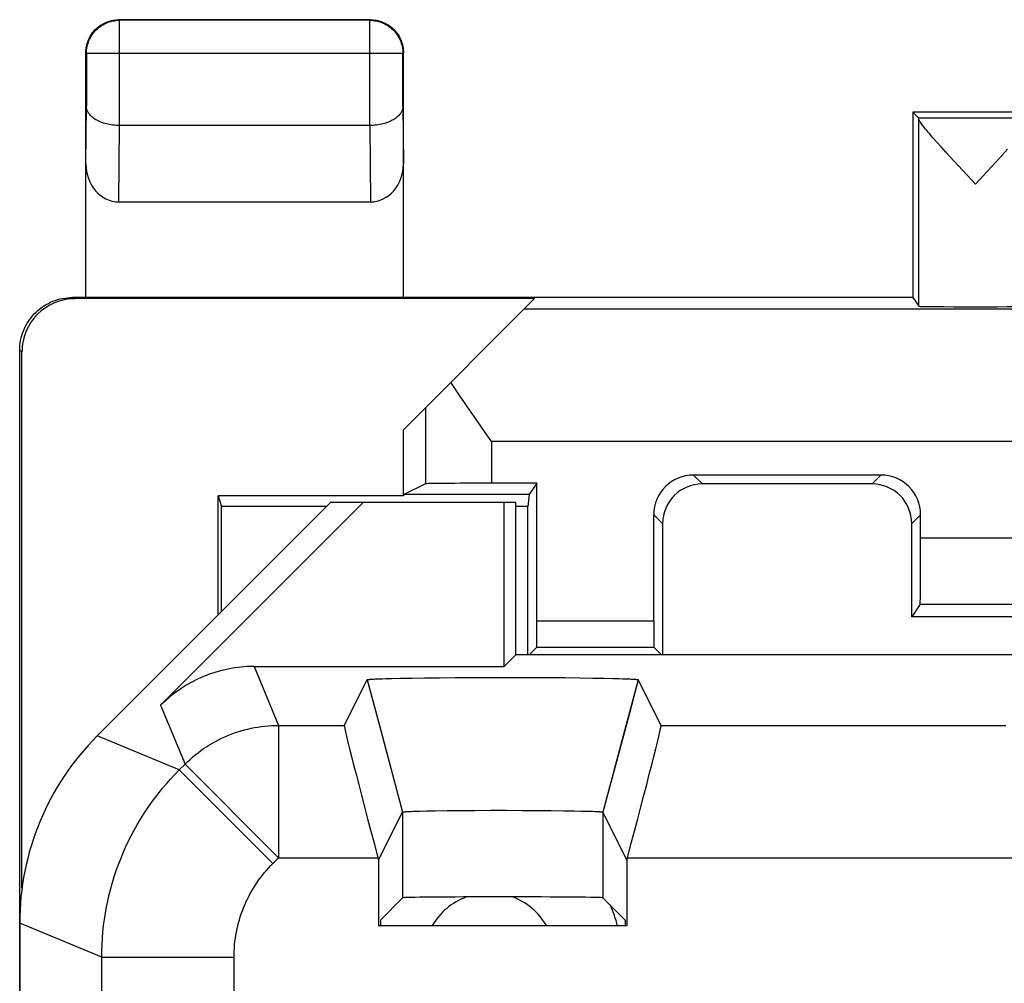
# Model space of a CAD drawing. Units: millimetres. Extents: x -11.4 to 10.9, y -24.6 to 24.4.
# Drawn here: x -11.4 to -4, y 17.2 to 24.4 of the extents above; entities that cross this region are included whole.
import ezdxf

# ---------------------------------------------------------------- set-up
doc = ezdxf.new("R2010")
doc.units = ezdxf.units.MM
doc.header["$LTSCALE"] = 16.335
doc.layers.get('0').update_dxf_attribs({"linetype": 'CONTINUOUS'})
for name, color, linetype in [('ASSI', 7, 'CONTINUOUS'), ('DRAFT', 7, 'CONTINUOUS'), ('IMPORT_IGES', 7, 'CONTINUOUS'), ('RACCORDO', 7, 'CONTINUOUS'), ('SMUSSO', 7, 'CONTINUOUS')]:
    doc.layers.add(name, color=color, linetype=linetype)

msp = doc.modelspace()

# ---------------------------------------------------------------- linework, layer by layer
at = {"color": 250, "linetype": 'CONTINUOUS'}
for p, q in [((-6.3457, 21.0008), (-6.2788, 20.9339)), ((-4.9293, 21.0008), (-4.9963, 20.9339)), ((-6.6457, 20.7008), (-6.5788, 20.6339)), ((-4.6294, 20.7008), (-4.6963, 20.6339)), ((-9.6656, 19.5536), (-9.4811, 19.1082)), ((-10.3726, 19.2608), (-10.1881, 18.8154)), ((-9.4811, 19.1082), (-9.4811, 18.1084)), ((-10.2319, 18.7716), (-10.8518, 19.0284)), ((-10.2319, 18.7716), (-10.1881, 18.8154)), ((-10.2319, 18.7716), (-9.5249, 18.0646)), ((-10.1881, 18.8154), (-9.4811, 18.1084)), ((-9.5249, 18.0646), (-9.4811, 18.1084)), ((-10.8176, 17.3576), (-11.4375, 17.6144)), ((-10.8176, 17.3576), (-9.8177, 17.3576))]:
    msp.add_line(p, q, dxfattribs=at)
at = {"color": 7, "linetype": 'CONTINUOUS'}
for p, q in [((-4.9293, 21.0008), (-6.3457, 21.0008)), ((-4.9963, 20.9339), (-6.2788, 20.9339)), ((-6.6457, 19.8997), (-6.6457, 20.7008)), ((-4.6294, 20.5256), (-4.6294, 20.7008)), ((-6.5788, 20.6339), (-6.5788, 19.6427)), ((-4.6963, 19.9296), (-4.6963, 20.6339))]:
    msp.add_line(p, q, dxfattribs=at)
at = {"color": 250, "linetype": 'CONTINUOUS'}
for points in [[(-10.1881, 18.8154), (-10.1693, 18.8336), (-10.1501, 18.8514), (-10.1304, 18.8687), (-10.1103, 18.8854), (-10.0897, 18.9016), (-10.0687, 18.9173), (-10.0474, 18.9324), (-10.0256, 18.9469), (-10.0035, 18.9609), (-9.981, 18.9743), (-9.9581, 18.987), (-9.935, 18.9992), (-9.9115, 19.0108), (-9.8877, 19.0218), (-9.8637, 19.0321), (-9.8394, 19.0418), (-9.8148, 19.0509), (-9.79, 19.0593), (-9.765, 19.067), (-9.7398, 19.0741), (-9.7145, 19.0806), (-9.6889, 19.0864), (-9.6633, 19.0915), (-9.6375, 19.0959), (-9.6116, 19.0997), (-9.5856, 19.1027), (-9.5595, 19.1051), (-9.5334, 19.1069), (-9.5072, 19.1079), (-9.4811, 19.1082)], [(-10.8176, 17.3576), (-10.817, 17.4052), (-10.8153, 17.4527), (-10.8125, 17.5002), (-10.8085, 17.5477), (-10.8034, 17.595), (-10.7972, 17.6421), (-10.7899, 17.6892), (-10.7814, 17.736), (-10.7719, 17.7826), (-10.7612, 17.829), (-10.7494, 17.8751), (-10.7366, 17.9209), (-10.7226, 17.9664), (-10.7076, 18.0116), (-10.6915, 18.0563), (-10.6743, 18.1007), (-10.6561, 18.1447), (-10.6369, 18.1882), (-10.6166, 18.2313), (-10.5953, 18.2738), (-10.573, 18.3158), (-10.5497, 18.3573), (-10.5254, 18.3983), (-10.5002, 18.4386), (-10.474, 18.4783), (-10.4468, 18.5174), (-10.4187, 18.5559), (-10.3898, 18.5936), (-10.3599, 18.6307), (-10.3292, 18.667), (-10.2976, 18.7027), (-10.2651, 18.7375), (-10.2319, 18.7716)], [(-9.8177, 17.3576), (-9.8174, 17.3814), (-9.8166, 17.4052), (-9.8152, 17.4289), (-9.8132, 17.4526), (-9.8107, 17.4763), (-9.8075, 17.4999), (-9.8039, 17.5234), (-9.7997, 17.5468), (-9.7949, 17.5701), (-9.7895, 17.5933), (-9.7837, 17.6163), (-9.7772, 17.6392), (-9.7703, 17.662), (-9.7627, 17.6846), (-9.7547, 17.707), (-9.7461, 17.7291), (-9.737, 17.7511), (-9.7274, 17.7729), (-9.7172, 17.7944), (-9.7066, 17.8157), (-9.6954, 17.8367), (-9.6838, 17.8574), (-9.6717, 17.8779), (-9.659, 17.8981), (-9.6459, 17.9179), (-9.6324, 17.9375), (-9.6183, 17.9567), (-9.6038, 17.9756), (-9.5889, 17.9941), (-9.5735, 18.0123), (-9.5577, 18.0301), (-9.5415, 18.0475), (-9.5249, 18.0646)]]:
    msp.add_lwpolyline(points, dxfattribs=at)
at = {"color": 7, "linetype": 'CONTINUOUS'}
for centre, major_axis, start_param, end_param in [((-6.3457, 20.7008), (0.2121, -0.2121), 2.356211, 3.926974), ((-4.9294, 20.7008), (0.2121, 0.2121), -0.785381, 0.785381), ((-6.2788, 20.6339), (0.2121, -0.2121), 2.356211, 3.926974), ((-4.9963, 20.6339), (-0.2121, -0.2121), 2.356211, 3.926974)]:
    msp.add_ellipse(centre, major_axis=major_axis, ratio=0.999966, start_param=start_param, end_param=end_param, dxfattribs=at)
at = {"layer": 'ASSI', "color": 7, "linetype": 'CONTINUOUS'}
for p, q in [((-4.6875, 23.7427), (-4.6439, 23.699)), ((-4.4751, 23.4819), (-4.5074, 23.5181)), ((-4.439, 23.442), (-4.4751, 23.4819)), ((-4.378, 23.3751), (-4.439, 23.442)), ((-3.9726, 23.4634), (-4.0311, 23.3991)), ((-4.3106, 23.3018), (-4.378, 23.3751)), ((-4.0311, 23.3991), (-4.2155, 23.199)), ((-4.2155, 23.199), (-4.3106, 23.3018)), ((-9.0875, 20.7927), (-10.8518, 19.0284)), ((-10.3726, 19.2608), (-8.8407, 20.7927)), ((-7.6875, 20.7927), (-9.0875, 20.7927)), ((-7.7766, 19.5536), (-7.7766, 20.7927)), ((-7.6875, 19.6427), (-7.6875, 20.7927)), ((-7.6875, 19.6427), (-7.7766, 19.5536)), ((-3.7875, 19.6427), (-7.6875, 19.6427)), ((-9.6656, 19.5536), (-7.7766, 19.5536)), ((-8.9846, 19.1082), (-8.8122, 19.453)), ((-8.8122, 19.453), (-8.7166, 19.0964)), ((-8.7932, 19.4566), (-8.7891, 19.4569)), ((-8.7891, 19.4569), (-8.7845, 19.4573)), ((-8.7845, 19.4573), (-8.7796, 19.4576)), ((-8.7714, 19.4582), (-8.7623, 19.4587)), ((-8.7623, 19.4587), (-8.7523, 19.4592)), ((-8.7523, 19.4592), (-8.7377, 19.4599)), ((-8.7377, 19.4599), (-8.7215, 19.4605)), ((-8.7215, 19.4605), (-8.6992, 19.4613)), ((-8.6992, 19.4613), (-8.6694, 19.4623)), ((-8.6694, 19.4623), (-8.6247, 19.4635)), ((-8.6247, 19.4635), (-8.5614, 19.4649)), ((-8.5614, 19.4649), (-8.4752, 19.4664)), ((-8.4752, 19.4664), (-8.3791, 19.4678)), ((-8.3791, 19.4678), (-8.2655, 19.469)), ((-8.2655, 19.469), (-8.1439, 19.4699)), ((-8.1439, 19.4699), (-8.0062, 19.4706)), ((-8.0062, 19.4706), (-7.8643, 19.471)), ((-7.8643, 19.471), (-7.721, 19.471)), ((-7.721, 19.471), (-7.5789, 19.4707)), ((-7.5789, 19.4707), (-7.4409, 19.47)), ((-7.4409, 19.47), (-7.3187, 19.4691)), ((-7.3187, 19.4691), (-7.2044, 19.4679)), ((-7.2044, 19.4679), (-7.1075, 19.4665)), ((-7.1075, 19.4665), (-7.0205, 19.465)), ((-7.0205, 19.465), (-6.9563, 19.4636)), ((-6.9563, 19.4636), (-6.911, 19.4624)), ((-6.911, 19.4624), (-6.8806, 19.4615)), ((-6.8806, 19.4615), (-6.8578, 19.4607)), ((-6.8578, 19.4607), (-6.8413, 19.46)), ((-6.7628, 19.453), (-6.8565, 19.1038)), ((-6.8413, 19.46), (-6.8263, 19.4594)), ((-6.8263, 19.4594), (-6.816, 19.4588)), ((-6.816, 19.4588), (-6.8066, 19.4583)), ((-6.8066, 19.4583), (-6.8009, 19.458)), ((-6.8009, 19.458), (-6.7955, 19.4576)), ((-6.7955, 19.4576), (-6.7905, 19.4573)), ((-6.7905, 19.4573), (-6.786, 19.4569)), ((-6.7628, 19.4532), (-6.7628, 19.453)), ((-6.5905, 19.1082), (-6.7628, 19.453)), ((-8.7252, 18.0909), (-8.5441, 18.4531)), ((-8.5291, 18.4556), (-8.5259, 18.4559)), ((-8.5259, 18.4559), (-8.5225, 18.4561)), ((-8.5225, 18.4561), (-8.5188, 18.4564)), ((-8.5188, 18.4564), (-8.5147, 18.4567)), ((-8.5147, 18.4567), (-8.5081, 18.457)), ((-8.5081, 18.457), (-8.5009, 18.4574)), ((-8.5009, 18.4574), (-8.4903, 18.4579)), ((-8.4903, 18.4579), (-8.4785, 18.4584)), ((-8.4785, 18.4584), (-8.4623, 18.459)), ((-8.4623, 18.459), (-8.4407, 18.4597)), ((-8.4407, 18.4597), (-8.4083, 18.4606)), ((-8.4083, 18.4606), (-8.3624, 18.4617)), ((-8.3624, 18.4617), (-8.2945, 18.4629)), ((-8.2945, 18.4629), (-8.206, 18.4641)), ((-8.206, 18.4641), (-8.1085, 18.4651)), ((-8.1085, 18.4651), (-7.997, 18.4658)), ((-7.997, 18.4658), (-7.8804, 18.4663)), ((-7.8804, 18.4663), (-7.7615, 18.4664)), ((-7.7615, 18.4664), (-7.6433, 18.4661)), ((-7.6433, 18.4661), (-7.5286, 18.4655)), ((-7.5286, 18.4655), (-7.4201, 18.4647)), ((-7.4201, 18.4647), (-7.3266, 18.4636)), ((-7.3266, 18.4636), (-7.2482, 18.4623)), ((-7.2482, 18.4623), (-7.1936, 18.4612)), ((-7.1936, 18.4612), (-7.1542, 18.4603)), ((-7.1542, 18.4603), (-7.1269, 18.4595)), ((-7.1269, 18.4595), (-7.1061, 18.4588)), ((-7.1061, 18.4588), (-7.0905, 18.4582)), ((-7.0905, 18.4582), (-7.082, 18.4578)), ((-7.082, 18.4578), (-7.0742, 18.4574)), ((-7.0742, 18.4574), (-7.0669, 18.457)), ((-7.0669, 18.457), (-7.0603, 18.4567)), ((-7.0603, 18.4567), (-7.0563, 18.4564)), ((-7.0563, 18.4564), (-7.0526, 18.4561)), ((-7.0526, 18.4561), (-7.0491, 18.4559)), ((-6.8499, 18.0909), (-7.031, 18.4531)), ((-8.7298, 18.1084), (-8.7252, 18.0909)), ((-8.7252, 18.0909), (-8.7252, 17.5927)), ((-6.8452, 18.1084), (-6.8499, 18.0909)), ((-6.8499, 18.0909), (-6.8499, 17.5927)), ((-8.7121, 17.6372), (-8.5441, 17.8052)), ((-6.863, 17.6372), (-7.031, 17.8052)), ((-8.7121, 17.6372), (-8.7121, 17.5927)), ((-6.863, 17.6372), (-6.863, 17.5927)), ((-11.4375, 17.6144), (-11.4375, -17.729)), ((-6.8499, 17.5927), (-8.7252, 17.5927))]:
    msp.add_line(p, q, dxfattribs=at)
at = {"layer": 'ASSI', "color": 250, "linetype": 'CONTINUOUS'}
for p, q in [((-3.7875, 23.699), (-4.6439, 23.699)), ((-4.6435, 22.2766), (-4.6435, 23.6934)), ((-9.6656, 19.5536), (-9.4811, 19.1082)), ((-10.3726, 19.2608), (-10.1881, 18.8154)), ((-9.4811, 19.1082), (-9.4811, 18.1084)), ((-9.4811, 19.1082), (-8.9846, 19.1082)), ((-8.7166, 19.0964), (-8.5441, 18.4531)), ((-6.8565, 19.1038), (-7.031, 18.4531)), ((-6.5905, 19.1082), (-3.9846, 19.1082)), ((-10.2319, 18.7716), (-10.8518, 19.0284)), ((-10.2319, 18.7716), (-10.1881, 18.8154)), ((-10.2319, 18.7716), (-9.5249, 18.0646)), ((-10.1881, 18.8154), (-9.4811, 18.1084)), ((-8.5441, 18.4531), (-8.5441, 17.8052)), ((-7.031, 18.4531), (-7.031, 17.8052)), ((-9.5249, 18.0646), (-9.4811, 18.1084)), ((-9.4811, 18.1084), (-8.7298, 18.1084)), ((-6.8452, 18.1084), (-3.7298, 18.1084)), ((-10.8176, 17.3576), (-11.4375, 17.6144)), ((-10.8176, 14.8427), (-10.8176, 17.3576)), ((-10.8176, 17.3576), (-9.8177, 17.3576)), ((-9.8177, 14.5427), (-9.8177, 17.3576))]:
    msp.add_line(p, q, dxfattribs=at)
at = {"layer": 'ASSI', "color": 7, "linetype": 'CONTINUOUS'}
for points in [[(-4.5074, 23.5181), (-4.5359, 23.5504), (-4.5487, 23.5651), (-4.5606, 23.5789), (-4.5717, 23.5918), (-4.5818, 23.6039), (-4.5911, 23.6152), (-4.5996, 23.6256), (-4.6073, 23.6353), (-4.6142, 23.6442), (-4.6204, 23.6525), (-4.6258, 23.66), (-4.6305, 23.6668), (-4.6344, 23.6729), (-4.6377, 23.6783), (-4.6401, 23.6831), (-4.6419, 23.6872), (-4.643, 23.6906), (-4.6435, 23.6934)], [(-8.8122, 19.453), (-8.8123, 19.4532), (-8.8122, 19.4534), (-8.812, 19.4535), (-8.8117, 19.4537), (-8.8113, 19.4539), (-8.8109, 19.4541), (-8.8103, 19.4543), (-8.8096, 19.4544), (-8.8088, 19.4546), (-8.8079, 19.4548), (-8.8069, 19.455), (-8.8058, 19.4552), (-8.8046, 19.4553), (-8.8033, 19.4555), (-8.8019, 19.4557), (-8.8003, 19.4559), (-8.7987, 19.4561), (-8.797, 19.4562), (-8.7952, 19.4564), (-8.7932, 19.4566)], [(-8.7796, 19.4576), (-8.7742, 19.458), (-8.7714, 19.4582)], [(-6.786, 19.4569), (-6.7818, 19.4566), (-6.7799, 19.4564), (-6.7781, 19.4562), (-6.7764, 19.4561), (-6.7747, 19.4559), (-6.7732, 19.4557), (-6.7718, 19.4555), (-6.7705, 19.4553), (-6.7693, 19.4552), (-6.7682, 19.455), (-6.7672, 19.4548), (-6.7663, 19.4546), (-6.7655, 19.4544), (-6.7648, 19.4543), (-6.7642, 19.4541), (-6.7637, 19.4539), (-6.7633, 19.4537), (-6.7631, 19.4535), (-6.7629, 19.4534), (-6.7628, 19.4532)], [(-8.5441, 18.4531), (-8.544, 18.4533), (-8.5438, 18.4534), (-8.5435, 18.4535), (-8.5432, 18.4537), (-8.5428, 18.4538), (-8.5423, 18.4539), (-8.5417, 18.454), (-8.5411, 18.4542), (-8.5404, 18.4543), (-8.5396, 18.4544), (-8.5387, 18.4546), (-8.5378, 18.4547), (-8.5368, 18.4548), (-8.5357, 18.455), (-8.5345, 18.4551), (-8.5333, 18.4552), (-8.532, 18.4554), (-8.5306, 18.4555), (-8.5291, 18.4556)], [(-7.0491, 18.4559), (-7.046, 18.4556), (-7.0445, 18.4555), (-7.0431, 18.4554), (-7.0418, 18.4552), (-7.0406, 18.4551), (-7.0394, 18.455), (-7.0383, 18.4548), (-7.0373, 18.4547), (-7.0363, 18.4546), (-7.0355, 18.4544), (-7.0347, 18.4543), (-7.034, 18.4542), (-7.0333, 18.454), (-7.0328, 18.4539), (-7.0323, 18.4538), (-7.0319, 18.4537), (-7.0315, 18.4535), (-7.0313, 18.4534), (-7.0311, 18.4533), (-7.031, 18.4531)]]:
    msp.add_lwpolyline(points, dxfattribs=at)
at = {"layer": 'ASSI', "color": 250, "linetype": 'CONTINUOUS'}
for points in [[(-10.1881, 18.8154), (-10.1693, 18.8336), (-10.1501, 18.8514), (-10.1304, 18.8687), (-10.1103, 18.8854), (-10.0897, 18.9016), (-10.0687, 18.9173), (-10.0474, 18.9324), (-10.0256, 18.9469), (-10.0035, 18.9609), (-9.981, 18.9743), (-9.9581, 18.987), (-9.935, 18.9992), (-9.9115, 19.0108), (-9.8877, 19.0218), (-9.8637, 19.0321), (-9.8394, 19.0418), (-9.8148, 19.0509), (-9.79, 19.0593), (-9.765, 19.067), (-9.7398, 19.0741), (-9.7145, 19.0806), (-9.6889, 19.0864), (-9.6633, 19.0915), (-9.6375, 19.0959), (-9.6116, 19.0997), (-9.5856, 19.1027), (-9.5595, 19.1051), (-9.5334, 19.1069), (-9.5072, 19.1079), (-9.4811, 19.1082)], [(-10.8176, 17.3576), (-10.817, 17.4052), (-10.8153, 17.4527), (-10.8125, 17.5002), (-10.8085, 17.5477), (-10.8034, 17.595), (-10.7972, 17.6421), (-10.7899, 17.6892), (-10.7814, 17.736), (-10.7719, 17.7826), (-10.7612, 17.829), (-10.7494, 17.8751), (-10.7366, 17.9209), (-10.7226, 17.9664), (-10.7076, 18.0116), (-10.6915, 18.0563), (-10.6743, 18.1007), (-10.6561, 18.1447), (-10.6369, 18.1882), (-10.6166, 18.2313), (-10.5953, 18.2738), (-10.573, 18.3158), (-10.5497, 18.3573), (-10.5254, 18.3983), (-10.5002, 18.4386), (-10.474, 18.4783), (-10.4468, 18.5174), (-10.4187, 18.5559), (-10.3898, 18.5936), (-10.3599, 18.6307), (-10.3292, 18.667), (-10.2976, 18.7027), (-10.2651, 18.7375), (-10.2319, 18.7716)], [(-9.8177, 17.3576), (-9.8174, 17.3814), (-9.8166, 17.4052), (-9.8152, 17.4289), (-9.8132, 17.4526), (-9.8107, 17.4763), (-9.8075, 17.4999), (-9.8039, 17.5234), (-9.7997, 17.5468), (-9.7949, 17.5701), (-9.7895, 17.5933), (-9.7837, 17.6163), (-9.7772, 17.6392), (-9.7703, 17.662), (-9.7627, 17.6846), (-9.7547, 17.707), (-9.7461, 17.7291), (-9.737, 17.7511), (-9.7274, 17.7729), (-9.7172, 17.7944), (-9.7066, 17.8157), (-9.6954, 17.8367), (-9.6838, 17.8574), (-9.6717, 17.8779), (-9.659, 17.8981), (-9.6459, 17.9179), (-9.6324, 17.9375), (-9.6183, 17.9567), (-9.6038, 17.9756), (-9.5889, 17.9941), (-9.5735, 18.0123), (-9.5577, 18.0301), (-9.5415, 18.0475), (-9.5249, 18.0646)]]:
    msp.add_lwpolyline(points, dxfattribs=at)
at = {"layer": 'ASSI', "color": 7, "linetype": 'CONTINUOUS'}
for centre, major_axis, ratio, start_param, end_param in [((-4.6439, 23.199), (0, 0.5), 0.005818, -0.149597, -0.005818), ((-9.6654, 18.5535), (-0.3828, 0.924), 0.999822, -0.392636, 0.392636), ((-8.7164, 18.1084), (-0.268, 1), 0.012506, 0.014101, 1.567445), ((-6.8586, 18.1084), (0.268, 1), 0.012506, -1.567445, -0.014101), ((-9.4372, 17.6141), (1.8481, -0.7655), 0.999822, 2.748957, 3.534229), ((-7.7875, 17.8052), (0.7566, 0), 0.008727, 0.008727, 3.132866)]:
    msp.add_ellipse(centre, major_axis=major_axis, ratio=ratio, start_param=start_param, end_param=end_param, dxfattribs=at)
at = {"layer": 'DRAFT', "color": 7, "linetype": 'CONTINUOUS'}
for p, q in [((-4.6875, 23.7427), (-4.6875, 22.3427)), ((4.1125, 23.7427), (-4.6875, 23.7427)), ((-4.6875, 22.3427), (-10.9375, 22.3427)), ((-4.6875, 22.3427), (-4.6435, 22.2766)), ((-8.5375, 20.8427), (-8.5375, 21.3427)), ((-7.5294, 20.9387), (-7.5864, 20.8531)), ((-9.9375, 19.9427), (-9.9375, 20.8427)), ((-9.9375, 20.8427), (-9.9114, 20.764)), ((-8.5375, 20.8427), (-9.9375, 20.8427)), ((-8.534, 20.8531), (-8.5375, 20.8427)), ((-7.5864, 20.8531), (-8.534, 20.8531)), ((-7.5864, 20.8531), (-7.5963, 20.764)), ((-9.9114, 19.9688), (-9.9114, 20.764)), ((-9.1161, 20.764), (-9.9114, 20.764)), ((-7.6875, 20.7927), (-9.0875, 20.7927)), ((-7.7766, 19.5536), (-7.7766, 20.7927)), ((-7.6875, 19.6427), (-7.6875, 20.7927)), ((-7.5963, 20.764), (-7.6875, 20.764)), ((-7.5963, 19.6427), (-7.5963, 20.764)), ((-2.7875, 19.9296), (-4.6963, 19.9296)), ((-7.6875, 19.6427), (-7.7766, 19.5536)), ((-3.7875, 19.6427), (-7.6875, 19.6427)), ((-8.7121, 17.6372), (-8.7121, 17.5927)), ((-6.863, 17.6372), (-6.863, 17.5927)), ((-6.8499, 17.5927), (-8.7252, 17.5927))]:
    msp.add_line(p, q, dxfattribs=at)
msp.add_ellipse((-4.2155, 22.2766), major_axis=(0.428, 0), ratio=0.008727, start_param=-3.135775, end_param=0, dxfattribs=at)
at = {"layer": 'IMPORT_IGES', "color": 7, "linetype": 'CONTINUOUS'}
for radius, start, end in [(0.5, 110.3657, 149.99309), (0.5, 30.00898, 69.76533), (1, 14.48746, 23.9613)]:
    msp.add_arc((-7.8875, 17.3427), radius, start, end, dxfattribs=at)
at = {"layer": 'RACCORDO', "color": 250, "linetype": 'CONTINUOUS'}
for p, q in [((-10.6832, 24.4383), (-10.6875, 24.4427)), ((-10.6832, 23.6427), (-10.6832, 24.4383)), ((-8.7919, 24.4383), (-10.6832, 24.4383)), ((-8.7919, 24.4383), (-8.7875, 24.4427)), ((-8.7919, 23.6427), (-8.7919, 24.4383)), ((-10.9332, 24.1883), (-10.9375, 24.1927)), ((-10.9332, 24.1883), (-10.9332, 23.787)), ((-8.5419, 24.1883), (-10.9332, 24.1883)), ((-8.5419, 24.1883), (-8.5375, 24.1927)), ((-8.5419, 23.787), (-8.5419, 24.1883)), ((-10.9375, 23.3531), (-10.9332, 23.787)), ((-8.5419, 23.787), (-8.5375, 23.3531)), ((-10.6883, 23.0653), (-10.6824, 23.6427)), ((-8.7926, 23.6427), (-8.7868, 23.0653)), ((-11.0201, 22.3339), (-11.0375, 22.3427)), ((-3.2875, 22.2553), (-7.6249, 22.2553)), ((-11.4201, 21.934), (-11.4375, 21.9427)), ((-8.3716, 21.5086), (-8.3716, 20.9344)), ((-7.8716, 21.2554), (-7.8716, 20.9387)), ((-3.2875, 21.2554), (-7.8716, 21.2554)), ((-4.6294, 20.5256), (4.0543, 20.5256)), ((-4.6322, 20.0256), (4.0572, 20.0256)), ((-7.5294, 19.8997), (-6.6457, 19.8997)), ((-7.5305, 19.6997), (-6.6446, 19.6997)), ((-10.8176, 14.8427), (-10.8176, 17.3576)), ((-9.8177, 14.5427), (-9.8177, 17.3576))]:
    msp.add_line(p, q, dxfattribs=at)
at = {"layer": 'RACCORDO', "color": 7, "linetype": 'CONTINUOUS'}
for p, q in [((-8.7875, 24.4427), (-10.6875, 24.4427)), ((-10.9375, 22.3427), (-10.9375, 24.1927)), ((-8.5375, 22.3427), (-8.5375, 24.1927)), ((-8.7919, 23.6427), (-10.6832, 23.6427)), ((-10.6883, 23.0653), (-8.7868, 23.0653)), ((-10.9375, 22.3427), (-11.0378, 22.3427)), ((-7.5463, 22.3339), (-11.0201, 22.3339)), ((-8.5375, 21.3427), (-7.5463, 22.3339)), ((-11.4375, -22.0572), (-11.4375, 21.9425)), ((-11.4201, 17.8769), (-11.4201, 21.934)), ((-7.9251, 21.3308), (-8.0043, 21.4438)), ((-7.8716, 21.2554), (-7.9251, 21.3308)), ((-8.3716, 20.9344), (-8.534, 20.8531)), ((-7.5294, 20.9387), (-7.8716, 20.9387)), ((-7.5294, 19.8997), (-7.5294, 20.9387)), ((-9.0875, 20.7927), (-10.8518, 19.0284)), ((-10.3726, 19.2608), (-8.8407, 20.7927)), ((-4.6322, 20.0256), (-4.6963, 19.9296)), ((-7.5305, 19.6997), (-7.5875, 19.6427)), ((-6.6446, 19.6997), (-6.5875, 19.6427)), ((-9.6656, 19.5536), (-7.7766, 19.5536)), ((-8.7121, 17.6372), (-8.5441, 17.8052)), ((-6.863, 17.6372), (-7.031, 17.8052))]:
    msp.add_line(p, q, dxfattribs=at)
for points in [[(-10.9375, 24.1927), (-10.9372, 24.2046), (-10.9364, 24.2164), (-10.935, 24.2282), (-10.933, 24.24), (-10.9305, 24.2516), (-10.9274, 24.2631), (-10.9238, 24.2744), (-10.9196, 24.2856), (-10.9149, 24.2965), (-10.9097, 24.3072), (-10.904, 24.3177), (-10.8978, 24.3278), (-10.8912, 24.3377), (-10.884, 24.3472), (-10.8765, 24.3564), (-10.8685, 24.3652), (-10.8601, 24.3736), (-10.8513, 24.3816), (-10.8421, 24.3892), (-10.8325, 24.3963), (-10.8227, 24.403), (-10.8125, 24.4092), (-10.8021, 24.4149), (-10.7914, 24.4201), (-10.7805, 24.4248), (-10.7693, 24.4289), (-10.758, 24.4325), (-10.7465, 24.4356), (-10.7348, 24.4381), (-10.7231, 24.4401), (-10.7113, 24.4415), (-10.6994, 24.4424), (-10.6875, 24.4427)], [(-8.7875, 24.4427), (-8.7756, 24.4424), (-8.7638, 24.4415), (-8.752, 24.4401), (-8.7402, 24.4381), (-8.7286, 24.4356), (-8.7171, 24.4325), (-8.7058, 24.4289), (-8.6946, 24.4248), (-8.6837, 24.4201), (-8.673, 24.4149), (-8.6625, 24.4092), (-8.6524, 24.403), (-8.6425, 24.3963), (-8.633, 24.3892), (-8.6238, 24.3816), (-8.615, 24.3736), (-8.6066, 24.3652), (-8.5986, 24.3564), (-8.591, 24.3472), (-8.5839, 24.3377), (-8.5772, 24.3278), (-8.571, 24.3177), (-8.5653, 24.3072), (-8.5601, 24.2965), (-8.5554, 24.2856), (-8.5513, 24.2744), (-8.5477, 24.2631), (-8.5446, 24.2516), (-8.5421, 24.24), (-8.5401, 24.2282), (-8.5387, 24.2164), (-8.5378, 24.2046), (-8.5375, 24.1927)], [(-10.6832, 23.6427), (-10.6962, 23.6429), (-10.7091, 23.6435), (-10.7219, 23.6445), (-10.7346, 23.6459), (-10.747, 23.6477), (-10.7592, 23.6498), (-10.7711, 23.6522), (-10.7827, 23.6549), (-10.794, 23.658), (-10.8049, 23.6613), (-10.8154, 23.665), (-10.8256, 23.6688), (-10.8353, 23.673), (-10.8447, 23.6774), (-10.8536, 23.682), (-10.8621, 23.6868), (-10.8701, 23.6918), (-10.8776, 23.6969), (-10.8847, 23.7023), (-10.8914, 23.7078), (-10.8975, 23.7134), (-10.9032, 23.7192), (-10.9083, 23.7251), (-10.913, 23.731), (-10.9172, 23.7371), (-10.9209, 23.7432), (-10.9241, 23.7494), (-10.9269, 23.7556), (-10.9291, 23.7619), (-10.9308, 23.7681), (-10.9321, 23.7744), (-10.9329, 23.7807), (-10.9332, 23.787)], [(-8.5419, 23.787), (-8.5422, 23.7808), (-8.543, 23.7745), (-8.5442, 23.7682), (-8.546, 23.7619), (-8.5482, 23.7557), (-8.5509, 23.7494), (-8.5541, 23.7433), (-8.5578, 23.7371), (-8.562, 23.7311), (-8.5667, 23.7251), (-8.5718, 23.7192), (-8.5775, 23.7135), (-8.5837, 23.7078), (-8.5903, 23.7023), (-8.5974, 23.697), (-8.605, 23.6918), (-8.613, 23.6868), (-8.6215, 23.682), (-8.6304, 23.6773), (-8.6398, 23.673), (-8.6496, 23.6688), (-8.6597, 23.6649), (-8.6703, 23.6613), (-8.6812, 23.658), (-8.6925, 23.6549), (-8.7041, 23.6522), (-8.716, 23.6497), (-8.7281, 23.6476), (-8.7406, 23.6459), (-8.7532, 23.6445), (-8.7662, 23.6435), (-8.7793, 23.6429), (-8.7926, 23.6427)], [(-11.4375, 21.9425), (-11.4371, 21.9615), (-11.4357, 21.9805), (-11.4335, 21.9994), (-11.4303, 22.0182), (-11.4263, 22.0368), (-11.4214, 22.0551), (-11.4156, 22.0733), (-11.409, 22.0911), (-11.4015, 22.1086), (-11.3932, 22.1258), (-11.384, 22.1425), (-11.3741, 22.1588), (-11.3634, 22.1746), (-11.352, 22.1898), (-11.3399, 22.2045), (-11.3271, 22.2186), (-11.3136, 22.2322), (-11.2995, 22.245), (-11.2848, 22.2571), (-11.2696, 22.2685), (-11.2538, 22.2792), (-11.2375, 22.2891), (-11.2208, 22.2983), (-11.2036, 22.3066), (-11.1861, 22.3141), (-11.1683, 22.3207), (-11.1502, 22.3265), (-11.1318, 22.3314), (-11.1132, 22.3354), (-11.0945, 22.3386), (-11.0756, 22.3408), (-11.0568, 22.3422), (-11.0378, 22.3427)], [(-8.0043, 21.4438), (-8.056, 21.5186), (-8.0815, 21.5556), (-8.1065, 21.5926), (-8.1309, 21.6293), (-8.1549, 21.6657), (-8.1784, 21.7018)]]:
    msp.add_lwpolyline(points, dxfattribs=at)
at = {"layer": 'RACCORDO', "color": 250, "linetype": 'CONTINUOUS'}
for points in [[(-10.9332, 24.1883), (-10.9328, 24.2013), (-10.9318, 24.2144), (-10.9301, 24.2273), (-10.9277, 24.2402), (-10.9247, 24.2529), (-10.9209, 24.2655), (-10.9166, 24.2778), (-10.9116, 24.2899), (-10.9059, 24.3017), (-10.8997, 24.3132), (-10.8929, 24.3244), (-10.8854, 24.3352), (-10.8775, 24.3456), (-10.869, 24.3555), (-10.86, 24.365), (-10.8505, 24.374), (-10.8405, 24.3825), (-10.8301, 24.3905), (-10.8193, 24.3979), (-10.8082, 24.4048), (-10.7967, 24.411), (-10.7849, 24.4167), (-10.7728, 24.4217), (-10.7604, 24.426), (-10.7479, 24.4298), (-10.7352, 24.4328), (-10.7223, 24.4352), (-10.7093, 24.4369), (-10.6963, 24.4379), (-10.6832, 24.4383)], [(-8.7919, 24.4383), (-8.7788, 24.4379), (-8.7658, 24.4369), (-8.7528, 24.4352), (-8.7399, 24.4328), (-8.7272, 24.4298), (-8.7146, 24.426), (-8.7023, 24.4217), (-8.6902, 24.4167), (-8.6784, 24.411), (-8.6669, 24.4048), (-8.6557, 24.398), (-8.645, 24.3905), (-8.6346, 24.3826), (-8.6246, 24.3741), (-8.6151, 24.3651), (-8.6061, 24.3556), (-8.5976, 24.3456), (-8.5897, 24.3352), (-8.5822, 24.3244), (-8.5754, 24.3133), (-8.5692, 24.3018), (-8.5635, 24.29), (-8.5585, 24.2779), (-8.5541, 24.2655), (-8.5504, 24.253), (-8.5474, 24.2403), (-8.545, 24.2274), (-8.5433, 24.2144), (-8.5422, 24.2014), (-8.5419, 24.1883)]]:
    msp.add_lwpolyline(points, dxfattribs=at)
at = {"layer": 'RACCORDO', "color": 7, "linetype": 'CONTINUOUS'}
for centre, major_axis, ratio, start_param, end_param in [((-10.6875, 23.354), (0.0029, 0.2887), 0.866014, -4.700754, -3.132866), ((-8.7875, 23.354), (-0.0029, 0.2887), 0.866014, -3.150319, -1.582432), ((-11.02, 21.9339), (-0.3578, 0.1789), 0.99981, -1.107103, 0.463541), ((-7.8716, 20.9343), (0.5, 0), 0.008727, 1.570796, 3.124139), ((-4.6323, 20.5256), (0, 0.5), 0.005818, -3.132866, -1.570796), ((-7.5305, 19.8997), (0, 0.2), 0.005818, -3.135775, -1.570796), ((-6.6445, 19.8997), (0, 0.2), 0.005818, -4.712389, -3.14741), ((-9.6654, 18.5535), (-0.3828, 0.924), 0.999822, -0.392636, 0.392636), ((-9.4372, 17.6141), (1.8481, -0.7655), 0.999822, 2.748957, 3.534229), ((-7.7875, 17.8052), (0.7566, 0), 0.008727, 0.008727, 3.132866)]:
    msp.add_ellipse(centre, major_axis=major_axis, ratio=ratio, start_param=start_param, end_param=end_param, dxfattribs=at)
at = {"layer": 'SMUSSO', "color": 7, "linetype": 'CONTINUOUS'}
for p, q in [((-8.9846, 19.1082), (-8.8122, 19.453)), ((-8.8122, 19.453), (-8.7423, 19.1922)), ((-8.7932, 19.4566), (-8.7891, 19.4569)), ((-8.7891, 19.4569), (-8.7845, 19.4573)), ((-8.7845, 19.4573), (-8.7796, 19.4576)), ((-8.7714, 19.4582), (-8.7623, 19.4587)), ((-8.7623, 19.4587), (-8.7523, 19.4592)), ((-8.7523, 19.4592), (-8.7377, 19.4599)), ((-8.7377, 19.4599), (-8.7215, 19.4605)), ((-8.7215, 19.4605), (-8.6992, 19.4613)), ((-8.6992, 19.4613), (-8.6694, 19.4623)), ((-8.6694, 19.4623), (-8.6247, 19.4635)), ((-8.6247, 19.4635), (-8.5614, 19.4649)), ((-8.5614, 19.4649), (-8.4752, 19.4664)), ((-8.4752, 19.4664), (-8.3791, 19.4678)), ((-8.3791, 19.4678), (-8.2655, 19.469)), ((-8.2655, 19.469), (-8.1439, 19.4699)), ((-8.1439, 19.4699), (-8.0062, 19.4706)), ((-8.0062, 19.4706), (-7.8643, 19.471)), ((-7.8643, 19.471), (-7.721, 19.471)), ((-7.721, 19.471), (-7.5789, 19.4707)), ((-7.5789, 19.4707), (-7.4409, 19.47)), ((-7.4409, 19.47), (-7.3187, 19.4691)), ((-7.3187, 19.4691), (-7.2044, 19.4679)), ((-7.2044, 19.4679), (-7.1075, 19.4665)), ((-7.1075, 19.4665), (-7.0205, 19.465)), ((-7.0205, 19.465), (-6.9563, 19.4636)), ((-6.9563, 19.4636), (-6.911, 19.4624)), ((-6.911, 19.4624), (-6.8806, 19.4615)), ((-6.8806, 19.4615), (-6.8578, 19.4607)), ((-6.8578, 19.4607), (-6.8413, 19.46)), ((-6.8413, 19.46), (-6.8263, 19.4594)), ((-6.7628, 19.453), (-6.8329, 19.1919)), ((-6.8263, 19.4594), (-6.816, 19.4588)), ((-6.816, 19.4588), (-6.8066, 19.4583)), ((-6.8066, 19.4583), (-6.8009, 19.458)), ((-6.8009, 19.458), (-6.7955, 19.4576)), ((-6.7955, 19.4576), (-6.7905, 19.4573)), ((-6.7905, 19.4573), (-6.786, 19.4569)), ((-6.5905, 19.1082), (-6.7628, 19.453)), ((-8.7252, 18.0909), (-8.5441, 18.4531)), ((-8.5291, 18.4556), (-8.5259, 18.4559)), ((-8.5259, 18.4559), (-8.5225, 18.4561)), ((-8.5225, 18.4561), (-8.5188, 18.4564)), ((-8.5188, 18.4564), (-8.5147, 18.4567)), ((-8.5147, 18.4567), (-8.5081, 18.457)), ((-8.5081, 18.457), (-8.5009, 18.4574)), ((-8.5009, 18.4574), (-8.4903, 18.4579)), ((-8.4903, 18.4579), (-8.4785, 18.4584)), ((-8.4785, 18.4584), (-8.4623, 18.459)), ((-8.4623, 18.459), (-8.4407, 18.4597)), ((-8.4407, 18.4597), (-8.4083, 18.4606)), ((-8.4083, 18.4606), (-8.3624, 18.4617)), ((-8.3624, 18.4617), (-8.2945, 18.4629)), ((-8.2945, 18.4629), (-8.206, 18.4641)), ((-8.206, 18.4641), (-8.1085, 18.4651)), ((-8.1085, 18.4651), (-7.997, 18.4658)), ((-7.997, 18.4658), (-7.8804, 18.4663)), ((-7.8804, 18.4663), (-7.7615, 18.4664)), ((-7.7615, 18.4664), (-7.6433, 18.4661)), ((-7.6433, 18.4661), (-7.5286, 18.4655)), ((-7.5286, 18.4655), (-7.4201, 18.4647)), ((-7.4201, 18.4647), (-7.3266, 18.4636)), ((-7.3266, 18.4636), (-7.2482, 18.4623)), ((-7.2482, 18.4623), (-7.1936, 18.4612)), ((-7.1936, 18.4612), (-7.1542, 18.4603)), ((-7.1542, 18.4603), (-7.1269, 18.4595)), ((-7.1269, 18.4595), (-7.1061, 18.4588)), ((-7.1061, 18.4588), (-7.0905, 18.4582)), ((-7.0905, 18.4582), (-7.082, 18.4578)), ((-7.082, 18.4578), (-7.0742, 18.4574)), ((-7.0742, 18.4574), (-7.0669, 18.457)), ((-7.0669, 18.457), (-7.0603, 18.4567)), ((-7.0603, 18.4567), (-7.0563, 18.4564)), ((-7.0563, 18.4564), (-7.0526, 18.4561)), ((-7.0526, 18.4561), (-7.0491, 18.4559)), ((-6.8499, 18.0909), (-7.031, 18.4531)), ((-8.7298, 18.1084), (-8.7252, 18.0909)), ((-8.7252, 18.0909), (-8.7252, 17.5927)), ((-6.8452, 18.1084), (-6.8499, 18.0909)), ((-6.8499, 18.0909), (-6.8499, 17.5927))]:
    msp.add_line(p, q, dxfattribs=at)
at = {"layer": 'SMUSSO', "color": 250, "linetype": 'CONTINUOUS'}
for p, q in [((-8.7423, 19.1922), (-8.5441, 18.4531)), ((-6.8329, 19.1919), (-7.031, 18.4531)), ((-9.4811, 19.1082), (-8.9846, 19.1082)), ((-6.5905, 19.1082), (-3.9846, 19.1082)), ((-8.5441, 18.4531), (-8.5441, 17.8052)), ((-7.031, 18.4531), (-7.031, 17.8052)), ((-9.4811, 18.1084), (-8.7298, 18.1084)), ((-6.8452, 18.1084), (-3.7298, 18.1084))]:
    msp.add_line(p, q, dxfattribs=at)
at = {"layer": 'SMUSSO', "color": 7, "linetype": 'CONTINUOUS'}
for points in [[(-8.8122, 19.4531), (-8.8123, 19.4532), (-8.8122, 19.4534), (-8.812, 19.4535), (-8.8117, 19.4537), (-8.8113, 19.4539), (-8.8109, 19.4541), (-8.8103, 19.4543), (-8.8096, 19.4544), (-8.8088, 19.4546), (-8.8079, 19.4548), (-8.8069, 19.455), (-8.8058, 19.4552), (-8.8046, 19.4553), (-8.8033, 19.4555), (-8.8019, 19.4557), (-8.8003, 19.4559), (-8.7987, 19.4561), (-8.797, 19.4562), (-8.7952, 19.4564), (-8.7932, 19.4566)], [(-8.7796, 19.4576), (-8.7742, 19.458), (-8.7714, 19.4582)], [(-6.786, 19.4569), (-6.7818, 19.4566), (-6.7799, 19.4564), (-6.7781, 19.4562), (-6.7764, 19.4561), (-6.7747, 19.4559), (-6.7732, 19.4557), (-6.7718, 19.4555), (-6.7705, 19.4553), (-6.7693, 19.4552), (-6.7682, 19.455), (-6.7672, 19.4548), (-6.7663, 19.4546), (-6.7655, 19.4544), (-6.7648, 19.4543), (-6.7642, 19.4541), (-6.7637, 19.4539), (-6.7633, 19.4537), (-6.7631, 19.4535), (-6.7629, 19.4534), (-6.7628, 19.4532)], [(-8.5441, 18.4531), (-8.544, 18.4533), (-8.5438, 18.4534), (-8.5435, 18.4535), (-8.5432, 18.4537), (-8.5428, 18.4538), (-8.5423, 18.4539), (-8.5417, 18.454), (-8.5411, 18.4542), (-8.5404, 18.4543), (-8.5396, 18.4544), (-8.5387, 18.4546), (-8.5378, 18.4547), (-8.5368, 18.4548), (-8.5357, 18.455), (-8.5345, 18.4551), (-8.5333, 18.4552), (-8.532, 18.4554), (-8.5306, 18.4555), (-8.5291, 18.4556)], [(-7.0491, 18.4559), (-7.046, 18.4556), (-7.0445, 18.4555), (-7.0431, 18.4554), (-7.0418, 18.4552), (-7.0406, 18.4551), (-7.0394, 18.455), (-7.0383, 18.4548), (-7.0373, 18.4547), (-7.0363, 18.4546), (-7.0355, 18.4544), (-7.0347, 18.4543), (-7.034, 18.4542), (-7.0333, 18.454), (-7.0328, 18.4539), (-7.0323, 18.4538), (-7.0319, 18.4537), (-7.0315, 18.4535), (-7.0313, 18.4534), (-7.0311, 18.4533), (-7.031, 18.4531)]]:
    msp.add_lwpolyline(points, dxfattribs=at)
for centre, major_axis, start_param, end_param in [((-8.7164, 18.1084), (-0.268, 1), 0.014101, 1.567445), ((-6.8586, 18.1084), (0.268, 1), -1.567445, -0.014101)]:
    msp.add_ellipse(centre, major_axis=major_axis, ratio=0.012506, start_param=start_param, end_param=end_param, dxfattribs=at)

doc.saveas('drawing.dxf')
